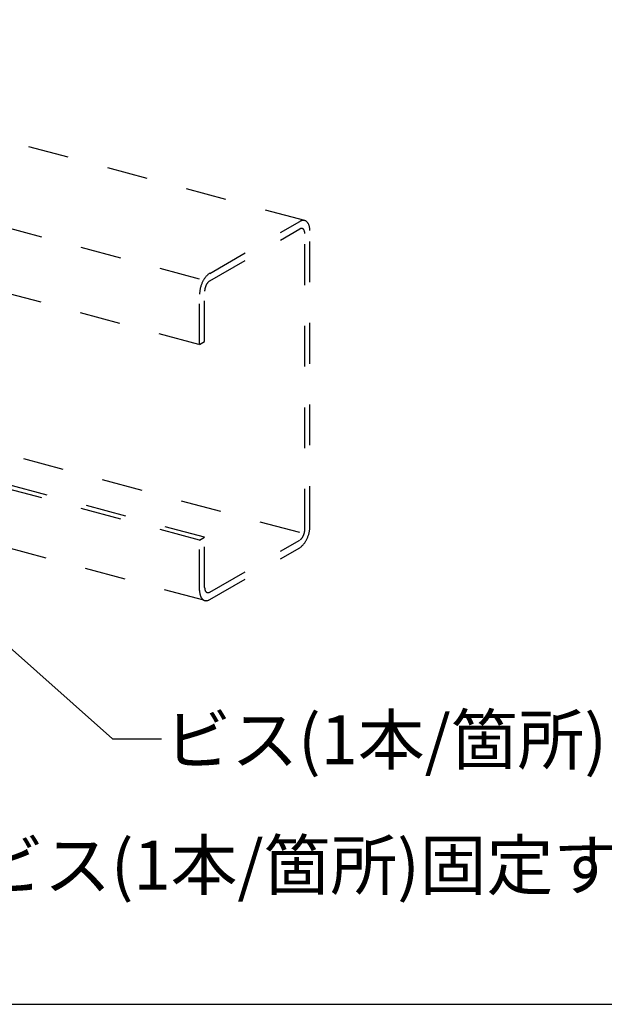
# Model space of a CAD drawing. Extents: x 5 to 415, y 6 to 292.
# Drawn here: x 376 to 394, y 241 to 271 of the extents above; entities that cross this region are included whole.
import ezdxf

# ---------------------------------------------------------------- set-up
doc = ezdxf.new("R2010")
doc.units = 0
doc.header["$MEASUREMENT"] = 0
doc.linetypes.add('DASHED1', pattern=[2.5, 1.25, -1.25])
for name, color, linetype in [('_4-6_文字', 7, 'CONTINUOUS'), ('_4-9_躯体他', 7, 'CONTINUOUS'), ('_F-3_野縁', 7, 'CONTINUOUS')]:
    doc.layers.add(name, color=color, linetype=linetype)
doc.styles.get("Standard").update_dxf_attribs({"font": 'txt', "bigfont": 'bigfont.shx'})

msp = doc.modelspace()

# ---------------------------------------------------------------- linework, layer by layer
at = {"layer": '_4-6_文字', "color": 7, "linetype": 'Continuous'}
for p, q in [((370.089, 256.736), (378.985, 248.81)), ((378.985, 248.81), (380.485, 248.81))]:
    msp.add_line(p, q, dxfattribs=at)
at = {"layer": '_4-9_躯体他', "color": 4, "linetype": 'DASHED1'}
for p, q in [((384.875, 264.702), (361.893, 270.86)), ((381.652, 262.904), (358.932, 268.992)), ((358.674, 267.061), (381.652, 260.904)), ((381.963, 263.083), (384.719, 264.674)), ((381.963, 262.853), (384.719, 264.444)), ((384.875, 255.224), (384.875, 264.304)), ((385.03, 255.314), (385.03, 264.394)), ((381.652, 260.904), (381.652, 262.444)), ((381.808, 260.993), (381.808, 262.533)), ((384.719, 255.134), (362.076, 261.202)), ((381.652, 260.904), (381.808, 260.993)), ((381.652, 254.904), (374.12, 256.922)), ((381.808, 254.993), (374.345, 256.993)), ((381.784, 253.061), (373.046, 255.403)), ((381.652, 254.904), (381.808, 254.993)), ((381.652, 253.363), (381.652, 254.904)), ((381.808, 253.453), (381.808, 254.993)), ((381.963, 253.313), (384.719, 254.904)), ((381.962, 253.083), (384.719, 254.674))]:
    msp.add_line(p, q, dxfattribs=at)
at = {"layer": '_4-9_躯体他', "color": 4, "linetype": 'Continuous'}
for centre, radius, start, end in [((384.868, 264.417), 0.297, 114.2083, 120.0815), ((384.794, 264.316), 0.149, 114.2083, 120.0815), ((384.784, 264.337), 0.126, 107.6446, 114.2144), ((384.849, 264.459), 0.251, 107.6446, 114.2144), ((384.779, 264.354), 0.107, 100.3349, 107.6466), ((384.776, 264.368), 0.0928, 92.2913, 100.3297), ((384.776, 264.378), 0.083, 83.6178, 92.2764), ((384.838, 264.495), 0.214, 100.3349, 107.6466), ((384.776, 264.384), 0.0775, 74.5273, 83.5931), ((384.776, 264.385), 0.0761, 65.3222, 74.4969), ((384.833, 264.523), 0.186, 92.2913, 100.3297), ((384.775, 264.383), 0.0788, 56.3325, 65.293), ((384.771, 264.377), 0.0858, 47.8397, 56.3108), ((384.832, 264.542), 0.166, 83.6178, 92.2764), ((384.764, 264.368), 0.097, 40.0241, 47.8281), ((384.752, 264.358), 0.113, 32.958, 40.0216), ((384.833, 264.553), 0.155, 74.5273, 83.5931), ((384.834, 264.556), 0.152, 65.3222, 74.4969), ((384.831, 264.551), 0.158, 56.3325, 65.293), ((384.824, 264.539), 0.172, 47.8397, 56.3108), ((384.809, 264.523), 0.194, 40.0241, 47.8281), ((384.785, 264.503), 0.225, 32.958, 40.0216), ((384.751, 264.481), 0.265, 26.6301, 32.9617), ((384.707, 264.459), 0.314, 20.979, 26.637), ((384.655, 264.438), 0.371, 15.9216, 20.9871), ((384.594, 264.421), 0.434, 11.3701, 15.9296), ((384.527, 264.408), 0.503, 7.2418, 11.3774), ((384.456, 264.398), 0.574, 3.4628, 7.2482), ((384.384, 264.394), 0.646, 359.9688, 3.4684), ((384.735, 264.348), 0.133, 26.6301, 32.9617), ((384.713, 264.337), 0.157, 20.979, 26.637), ((384.687, 264.326), 0.185, 15.9216, 20.9871), ((384.656, 264.318), 0.217, 11.3701, 15.9296), ((384.623, 264.311), 0.251, 7.2418, 11.3774), ((384.588, 264.306), 0.287, 3.4628, 7.2482), ((384.552, 264.304), 0.323, 359.9688, 3.4684), ((384.315, 264.394), 0.715, 359.9712, 359.9736), ((382.43, 262.498), 0.759, 145.0959, 148.2385), ((382.376, 262.536), 0.692, 141.7603, 145.1003), ((382.32, 262.579), 0.622, 138.1774, 141.7653), ((382.267, 262.627), 0.55, 134.2893, 138.1833), ((382.218, 262.678), 0.479, 130.0284, 134.296), ((382.175, 262.729), 0.412, 125.318, 130.036), ((382.139, 262.779), 0.351, 120.0736, 125.3261), ((382.533, 262.426), 0.882, 167.8394, 170.6821), ((382.566, 262.419), 0.916, 165.07, 167.8424), ((382.585, 262.414), 0.935, 162.3399, 165.0728), ((382.59, 262.412), 0.94, 159.6194, 162.3426), ((382.581, 262.416), 0.93, 156.8795, 159.6222), ((382.558, 262.426), 0.906, 154.0902, 156.8823), ((382.524, 262.442), 0.868, 151.22, 154.0933), ((382.48, 262.466), 0.818, 148.2347, 151.2234), ((382.248, 262.525), 0.441, 167.8394, 170.6821), ((382.265, 262.521), 0.458, 165.07, 167.8424), ((382.274, 262.519), 0.468, 162.3399, 165.0728), ((382.277, 262.518), 0.47, 159.6194, 162.3426), ((382.272, 262.52), 0.465, 156.8795, 159.6222), ((382.261, 262.524), 0.453, 154.0902, 156.8823), ((382.244, 262.533), 0.434, 151.22, 154.0933), ((382.222, 262.545), 0.409, 148.2347, 151.2234), ((382.197, 262.56), 0.379, 145.0959, 148.2385), ((382.169, 262.579), 0.346, 141.7603, 145.1003), ((382.142, 262.601), 0.311, 138.1774, 141.7653), ((382.115, 262.625), 0.275, 134.2893, 138.1833), ((382.09, 262.65), 0.24, 130.0284, 134.296), ((382.069, 262.676), 0.206, 125.318, 130.036), ((382.051, 262.701), 0.176, 120.0736, 125.3261), ((382.367, 262.443), 0.715, 176.7043, 179.9736), ((382.432, 262.44), 0.779, 173.6215, 176.7085), ((382.488, 262.434), 0.836, 170.6788, 173.6251), ((382.197, 262.531), 0.39, 173.6215, 176.7085), ((382.165, 262.533), 0.357, 176.7043, 179.9736), ((382.225, 262.528), 0.418, 170.6788, 173.6251), ((384.41, 255.238), 0.465, 336.8795, 339.6222), ((384.406, 255.24), 0.47, 339.6194, 342.3426), ((384.408, 255.239), 0.468, 342.3399, 345.0728), ((384.418, 255.236), 0.458, 345.07, 347.8424), ((384.434, 255.233), 0.441, 347.8394, 350.6821), ((384.457, 255.229), 0.418, 350.6788, 353.6251), ((384.485, 255.226), 0.39, 353.6215, 356.7085), ((384.517, 255.224), 0.357, 356.7043, 359.9736), ((384.097, 255.343), 0.935, 342.3399, 345.0728), ((384.116, 255.338), 0.916, 345.07, 347.8424), ((384.149, 255.331), 0.882, 347.8394, 350.6821), ((384.195, 255.324), 0.836, 350.6788, 353.6251), ((384.251, 255.318), 0.779, 353.6215, 356.7085), ((384.315, 255.314), 0.715, 356.7043, 359.9736), ((384.613, 255.081), 0.206, 305.318, 310.036), ((384.592, 255.107), 0.24, 310.0284, 314.296), ((384.567, 255.132), 0.275, 314.2893, 318.1833), ((384.541, 255.156), 0.311, 318.1774, 321.7653), ((384.513, 255.178), 0.346, 321.7603, 325.1003), ((384.486, 255.197), 0.379, 325.0959, 328.2385), ((384.461, 255.213), 0.409, 328.2347, 331.2234), ((384.439, 255.225), 0.434, 331.22, 334.0933), ((384.362, 255.178), 0.622, 318.1774, 321.7653), ((384.422, 255.233), 0.453, 334.0902, 336.8823), ((384.307, 255.222), 0.692, 321.7603, 325.1003), ((384.252, 255.26), 0.759, 325.0959, 328.2385), ((384.202, 255.291), 0.818, 328.2347, 331.2234), ((384.158, 255.315), 0.868, 331.22, 334.0933), ((384.124, 255.332), 0.906, 334.0902, 336.8823), ((384.101, 255.341), 0.93, 336.8795, 339.6222), ((384.092, 255.345), 0.94, 339.6194, 342.3426), ((384.543, 254.978), 0.351, 300.0736, 305.3261), ((384.508, 255.028), 0.412, 305.318, 310.036), ((384.465, 255.08), 0.479, 310.0284, 314.296), ((384.415, 255.13), 0.55, 314.2893, 318.1833), ((382.298, 253.363), 0.646, 179.9688, 183.4684), ((382.226, 253.359), 0.574, 183.4628, 187.2482), ((382.156, 253.35), 0.503, 187.2418, 191.3774), ((382.131, 253.453), 0.323, 179.9688, 183.4684), ((382.095, 253.451), 0.287, 183.4628, 187.2482), ((382.059, 253.447), 0.251, 187.2418, 191.3774), ((382.026, 253.44), 0.217, 191.3701, 195.9296), ((381.995, 253.431), 0.185, 195.9216, 200.9871), ((381.969, 253.421), 0.157, 200.979, 206.637), ((381.947, 253.41), 0.133, 206.6301, 212.9617), ((381.93, 253.399), 0.113, 212.958, 220.0216), ((381.918, 253.389), 0.097, 220.0241, 227.8281), ((381.911, 253.381), 0.0858, 227.8397, 236.3108), ((381.907, 253.375), 0.0788, 236.3325, 245.293), ((381.906, 253.372), 0.0761, 245.3222, 254.4969), ((381.906, 253.374), 0.0775, 254.5273, 263.5931), ((381.907, 253.379), 0.083, 263.6178, 272.2764), ((381.906, 253.389), 0.0928, 272.2913, 280.3297), ((381.904, 253.403), 0.107, 280.3349, 287.6466), ((381.898, 253.421), 0.126, 287.6446, 294.2144), ((381.889, 253.442), 0.149, 294.2083, 300.0815), ((382.089, 253.336), 0.434, 191.3701, 195.9296), ((382.028, 253.319), 0.371, 195.9216, 200.9871), ((381.975, 253.299), 0.314, 200.979, 206.637), ((381.931, 253.277), 0.265, 206.6301, 212.9617), ((381.898, 253.255), 0.225, 212.958, 220.0216), ((381.874, 253.235), 0.194, 220.0241, 227.8281), ((381.859, 253.218), 0.172, 227.8397, 236.3108), ((381.851, 253.207), 0.158, 236.3325, 245.293), ((381.848, 253.202), 0.152, 245.3222, 254.4969), ((381.849, 253.204), 0.155, 254.5273, 263.5931), ((381.85, 253.215), 0.166, 263.6178, 272.2764), ((381.849, 253.235), 0.186, 272.2913, 280.3297), ((381.844, 253.263), 0.214, 280.3349, 287.6466), ((381.833, 253.298), 0.251, 287.6446, 294.2144), ((381.814, 253.34), 0.297, 294.2083, 300.0815)]:
    msp.add_arc(centre, radius, start, end, dxfattribs=at)
at = {"layer": '_F-3_野縁', "color": 3, "linetype": 'Continuous'}
msp.add_line((212, 240.675), (401, 240.675), dxfattribs=at)

# ---------------------------------------------------------------- texts
at = {"layer": '_4-6_文字', "color": 7}
for s, p in [('ビス(1本/箇所)', (380.579, 248.036)), ('・支持構造部のリップにビス(1本/箇所)固定する', (352.334, 244.191))]:
    msp.add_text(s, height=1.5, dxfattribs=at).set_placement(p)

doc.saveas('drawing.dxf')
